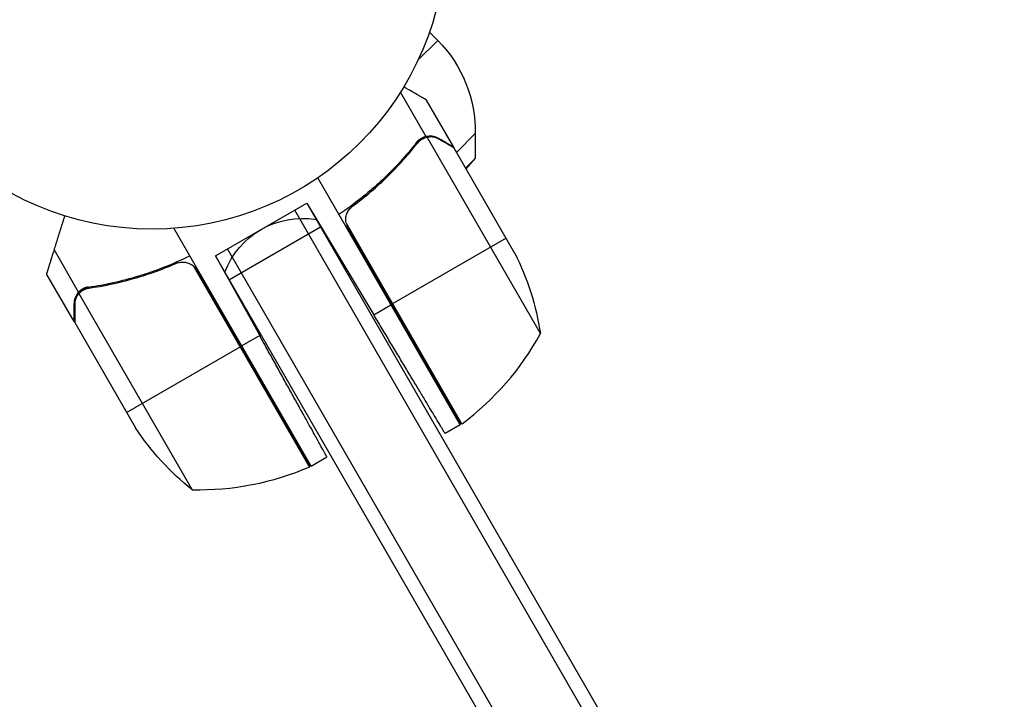
# Model space of a CAD drawing. Units: millimetres. Extents: x -4460 to 4049, y -4734 to 6859.
# Drawn here: x 12 to 190, y -2242 to -2119 of the extents above; entities that cross this region are included whole.
import ezdxf

# ---------------------------------------------------------------- set-up
doc = ezdxf.new("R2010")
doc.units = ezdxf.units.MM
doc.header["$LTSCALE"] = 20
doc.layers.add('2d', color=230, linetype='Continuous')

msp = doc.modelspace()

# ---------------------------------------------------------------- linework, layer by layer
at = {"layer": '2d'}
for p, q in [((86.15, -2121.43), (87.64, -2122.93)), ((84.08, -2126.49), (87.64, -2122.93)), ((85.52, -2140.2), (80.93, -2132.24)), ((90.52, -2142.15), (85.62, -2133.66)), ((91.06, -2143.08), (94.48, -2139.66)), ((94.46, -2144.13), (94.48, -2139.66)), ((85.52, -2140.2), (84.02, -2141.07)), ((106.18, -2175.78), (85.73, -2140.36)), ((87.71, -2140.53), (87.6, -2140.59)), ((90.52, -2142.15), (90.42, -2142.21)), ((101.57, -2161.3), (90.62, -2142.32)), ((82.01, -2143.82), (81.47, -2144.13)), ((92.69, -2145.91), (94.46, -2144.13)), ((92.77, -2146.06), (94.46, -2144.13)), ((91.71, -2192.21), (66.01, -2147.7)), ((47.57, -2161.75), (64.02, -2152.25)), ((188.49, -2372.84), (61.85, -2153.5)), ((64.02, -2152.25), (189.82, -2370.15)), ((64.02, -2152.25), (76.1, -2172.36)), ((73.03, -2152.25), (71.51, -2153.12)), ((64.83, -2199.65), (40.08, -2156.78)), ((66.52, -2156.58), (50.07, -2166.08)), ((92.02, -2192.01), (71.1, -2155.78)), ((71.45, -2156.73), (91.88, -2192.11)), ((99.99, -2158.56), (79.38, -2170.46)), ((22.88, -2168.29), (18.46, -2160.63)), ((176.36, -2379.84), (49.73, -2160.5)), ((73.49, -2160.65), (73.63, -2160.51)), ((173.37, -2379.65), (47.57, -2161.75)), ((47.57, -2161.75), (55.54, -2176.14)), ((74.66, -2162.28), (74.43, -2162.28)), ((43.58, -2163.59), (64.5, -2199.82)), ((64.65, -2199.75), (44.22, -2164.37)), ((22.07, -2173.59), (17.17, -2165.1)), ((22.88, -2168.29), (24.38, -2167.42)), ((23.67, -2167.93), (23.67, -2167.93)), ((27.77, -2167.05), (28.3, -2166.74)), ((28.42, -2166.92), (28.42, -2166.92)), ((22.91, -2168.55), (43.36, -2203.96)), ((22.07, -2170.34), (22.18, -2170.28)), ((76.1, -2172.36), (79.21, -2170.56)), ((22.17, -2173.76), (33.12, -2192.74)), ((55.54, -2176.14), (52.33, -2178)), ((31.54, -2190), (52.15, -2178.1)), ((91.71, -2192.21), (88.98, -2193.79)), ((64.83, -2199.65), (67.66, -2198.01))]:
    msp.add_line(p, q, dxfattribs=at)
msp.add_circle((36.12, -2103.93), 53, dxfattribs=at)
at = {"layer": '2d', "extrusion": (0, 0, -1)}
for centre, radius, start, end in [((-71.38, -2139.19), 23, 135, 181.4387), ((-63.29, -2169.99), 15, 20.7035, 99.2965), ((-56.78, -2183.51), 50, 153.6243, 171.1002), ((-74.76, -2165.05), 50, 308.8998, 326.3757), ((-90.24, -2189.6), 3, 233.5272, 236.8088), ((-44.54, -2153.98), 50, 246.4728, 271.3497), ((-63.3, -2197.07), 3, 243.1912, 246.4728)]:
    msp.add_arc(centre, radius, start, end, dxfattribs=at)
at = {"layer": '2d'}
for centre, radius, start, end in [((71.38, -2139.19), 23, 265.8656, 266.4697), ((62.3, -2151.8), 50, 306.4728, 331.3497)]:
    msp.add_arc(centre, radius, start, end, dxfattribs=at)
for points, knots in [([(85.62, -2133.66), (85.62, -2133.66), (85.5, -2133.59), (85.13, -2133.38), (84.98, -2133.29), (84.7, -2133.13), (84.55, -2133.05), (84.36, -2132.94), (84.27, -2132.89), (84.21, -2132.85), (84.18, -2132.83), (83.5, -2132.44), (82.62, -2131.93), (81.51, -2131.29)], [0.5, 0.5, 0.5, 0.5, 0.625, 0.625, 0.6875, 0.6875, 0.71875, 0.734375, 0.7421875, 0.7421875, 0.75, 0.75, 0.9202302, 0.9202302, 0.9202302, 0.9202302]), ([(83.84, -2141.28), (81.98, -2143.65), (79.9, -2145.95), (76.98, -2148.69), (76.38, -2149.23), (75.15, -2150.29), (74.51, -2150.82), (72.57, -2152.37), (71.22, -2153.36), (69.82, -2154.3)], [0, 0, 0, 0, 0.01003251, 0.01003251, 0.01254064, 0.01254064, 0.01504877, 0.01504877, 0.02006502, 0.02006502, 0.02006502, 0.02006502]), ([(72.27, -2152.82), (74.59, -2151.1), (76.71, -2149.28), (80.59, -2145.48), (82.35, -2143.5), (83.96, -2141.45)], [0, 0, 0, 0, 0.00859307, 0.00859307, 0.01718614, 0.01718614, 0.01718614, 0.01718614]), ([(83.84, -2141.28), (84.06, -2141), (84.31, -2140.77), (84.74, -2140.5), (84.89, -2140.43), (85.2, -2140.29), (85.36, -2140.24), (85.52, -2140.2)], [0, 0, 0, 0, 0.001155292, 0.001155292, 0.001732938, 0.001732938, 0.002310584, 0.002310584, 0.002310584, 0.002310584]), ([(84.84, -2140.69), (84.98, -2140.62), (85.12, -2140.55), (85.42, -2140.44), (85.57, -2140.4), (85.73, -2140.36)], [0.001328787, 0.001328787, 0.001328787, 0.001328787, 0.001872455, 0.001872455, 0.002416124, 0.002416124, 0.002416124, 0.002416124]), ([(85.52, -2140.2), (85.7, -2140.16), (85.88, -2140.14), (86.15, -2140.12), (86.28, -2140.12), (86.44, -2140.13), (86.52, -2140.14), (86.55, -2140.14), (86.57, -2140.15), (86.58, -2140.15), (86.69, -2140.16), (86.83, -2140.19), (86.98, -2140.23), (87.06, -2140.25), (87.1, -2140.26), (87.12, -2140.27), (87.13, -2140.27), (87.13, -2140.27), (87.14, -2140.27), (87.34, -2140.34), (87.53, -2140.43), (87.71, -2140.53)], [0, 0, 0, 0, 0.25, 0.25, 0.375, 0.4375, 0.46875, 0.484375, 0.484375, 0.5, 0.5, 0.625, 0.6875, 0.71875, 0.734375, 0.742187, 0.746094, 0.746094, 0.75, 0.75, 1, 1, 1, 1]), ([(87.82, -2140.71), (87.67, -2140.62), (87.53, -2140.55), (87.24, -2140.45), (87.1, -2140.41), (86.69, -2140.31), (86.41, -2140.29), (86.14, -2140.31)], [0, 0, 0, 0, 0.001089402, 0.001089402, 0.002178803, 0.002178803, 0.004357607, 0.004357607, 0.004357607, 0.004357607]), ([(90.62, -2142.32), (90.43, -2142.21), (90.08, -2142.01), (89.14, -2141.47), (88.54, -2141.12), (87.82, -2140.71)], [0, 0, 0, 0, 0.00517024, 0.00517024, 0.01034048, 0.01034048, 0.01034048, 0.01034048]), ([(71.1, -2155.78), (71.05, -2155.5), (71.04, -2155.22), (71.08, -2154.8), (71.1, -2154.66), (71.17, -2154.39), (71.21, -2154.26), (71.36, -2153.87), (71.5, -2153.62), (71.84, -2153.18), (72.04, -2152.98), (72.27, -2152.82)], [0.001013661, 0.001013661, 0.001013661, 0.001013661, 0.001852653, 0.001852653, 0.002272148, 0.002272148, 0.002691644, 0.002691644, 0.003530636, 0.003530636, 0.004369628, 0.004369628, 0.004369628, 0.004369628]), ([(24.65, -2167.37), (27.64, -2166.95), (30.67, -2166.29), (34.49, -2165.13), (35.26, -2164.89), (36.8, -2164.35), (37.58, -2164.06), (39.89, -2163.15), (41.42, -2162.48), (42.94, -2161.73)], [0, 0, 0, 0, 0.01003251, 0.01003251, 0.01254064, 0.01254064, 0.01504877, 0.01504877, 0.02006502, 0.02006502, 0.02006502, 0.02006502]), ([(24.74, -2167.56), (27.32, -2167.19), (29.92, -2166.65), (35.15, -2165.19), (37.78, -2164.27), (40.43, -2163.12)], [0, 0, 0, 0, 0.00859307, 0.00859307, 0.01718614, 0.01718614, 0.01718614, 0.01718614]), ([(40.43, -2163.12), (40.69, -2163), (40.95, -2162.93), (41.37, -2162.88), (41.51, -2162.87), (41.79, -2162.87), (41.93, -2162.88), (42.34, -2162.94), (42.61, -2163.02), (43, -2163.19), (43.12, -2163.26), (43.36, -2163.41), (43.47, -2163.5), (43.58, -2163.59)], [0, 0, 0, 0, 0.000839577, 0.000839577, 0.001259366, 0.001259366, 0.001679155, 0.001679155, 0.002518732, 0.002518732, 0.002938521, 0.002938521, 0.00335831, 0.00335831, 0.00335831, 0.00335831]), ([(24.65, -2167.37), (24.3, -2167.42), (23.98, -2167.53), (23.53, -2167.76), (23.39, -2167.85), (23.12, -2168.05), (22.99, -2168.17), (22.88, -2168.29)], [0, 0, 0, 0, 0.001155292, 0.001155292, 0.001732938, 0.001732938, 0.002310584, 0.002310584, 0.002310584, 0.002310584]), ([(22.88, -2168.29), (22.63, -2168.55), (22.44, -2168.85), (22.22, -2169.36), (22.17, -2169.54), (22.09, -2169.92), (22.07, -2170.12), (22.07, -2170.34)], [0, 0, 0, 0, 0.5, 0.5, 0.75, 0.75, 1, 1, 1, 1]), ([(22.66, -2168.88), (22.51, -2169.1), (22.39, -2169.35), (22.26, -2169.76), (22.23, -2169.9), (22.18, -2170.2), (22.17, -2170.36), (22.17, -2170.53)], [0, 0, 0, 0, 0.00218234, 0.00218234, 0.003273511, 0.003273511, 0.004364681, 0.004364681, 0.004364681, 0.004364681]), ([(22.17, -2170.53), (22.17, -2171.36), (22.17, -2172.05), (22.17, -2173.14), (22.17, -2173.54), (22.17, -2173.76)], [0, 0, 0, 0, 0.00517024, 0.00517024, 0.01034048, 0.01034048, 0.01034048, 0.01034048])]:
    msp.add_open_spline(points, degree=3, knots=knots, dxfattribs=at)
for points in [[(83.96, -2141.45), (84.2, -2141.14), (84.49, -2140.9), (84.82, -2140.71)], [(84.82, -2140.71), (84.82, -2140.71), (84.82, -2140.71), (84.83, -2140.7)], [(84.84, -2140.69), (84.84, -2140.7), (84.83, -2140.7), (84.83, -2140.7)], [(85.73, -2140.36), (85.87, -2140.34), (86, -2140.32), (86.14, -2140.31)], [(90.42, -2142.21), (90.5, -2142.25), (90.56, -2142.29), (90.62, -2142.32)], [(71.1, -2155.78), (71.17, -2156.12), (71.28, -2156.43), (71.45, -2156.73)], [(43.58, -2163.59), (43.84, -2163.81), (44.05, -2164.07), (44.22, -2164.37)], [(17.17, -2165.1), (17.17, -2165.1), (17.17, -2165), (17.17, -2164.79)], [(22.91, -2168.55), (23.13, -2168.31), (23.37, -2168.11), (23.64, -2167.94)], [(23.64, -2167.94), (23.65, -2167.94), (23.65, -2167.94), (23.66, -2167.93)], [(23.64, -2167.94), (23.65, -2167.94), (23.65, -2167.94), (23.66, -2167.93)], [(23.67, -2167.93), (23.66, -2167.93), (23.66, -2167.93), (23.66, -2167.93)], [(23.67, -2167.93), (23.83, -2167.84), (23.99, -2167.76), (24.17, -2167.7)], [(23.67, -2167.93), (23.72, -2167.9), (23.78, -2167.87), (23.84, -2167.84)], [(24.17, -2167.7), (24.35, -2167.64), (24.54, -2167.59), (24.74, -2167.56)], [(22.66, -2168.88), (22.74, -2168.76), (22.82, -2168.65), (22.91, -2168.55)], [(22.17, -2173.76), (22.17, -2173.7), (22.17, -2173.62), (22.17, -2173.53)]]:
    msp.add_open_spline(points, degree=3, dxfattribs=at)
for points, weights in [([(90.52, -2142.15), (90.52, -2142.15), (89.57, -2141.6), (87.71, -2140.53)], [0.983775506511, 0.983775506511, 0.989183671007, 1]), ([(20.36, -2154.53), (19.71, -2156.62), (19.07, -2158.66), (18.46, -2160.63)], [0.999054457172, 0.99842132903, 0.998736509973, 1]), ([(18.46, -2160.63), (17.75, -2162.9), (17.32, -2164.29), (17.17, -2164.79)], [1, 0.993052325565, 0.993052325565, 1]), ([(22.07, -2173.59), (22.07, -2173.59), (22.07, -2172.49), (22.07, -2170.34)], [0.983775506511, 0.983775506511, 0.989183671007, 1]), ([(88.98, -2193.79), (88.98, -2193.79), (83.64, -2184.91), (76.1, -2172.36)], [1, 0.804737854124, 0.804737854124, 1]), ([(67.66, -2198.01), (67.66, -2198.01), (62.64, -2188.95), (55.54, -2176.14)], [1, 0.804737854124, 0.804737854124, 1])]:
    msp.add_rational_spline(points, weights, degree=3, dxfattribs=at)

doc.saveas('drawing.dxf')
